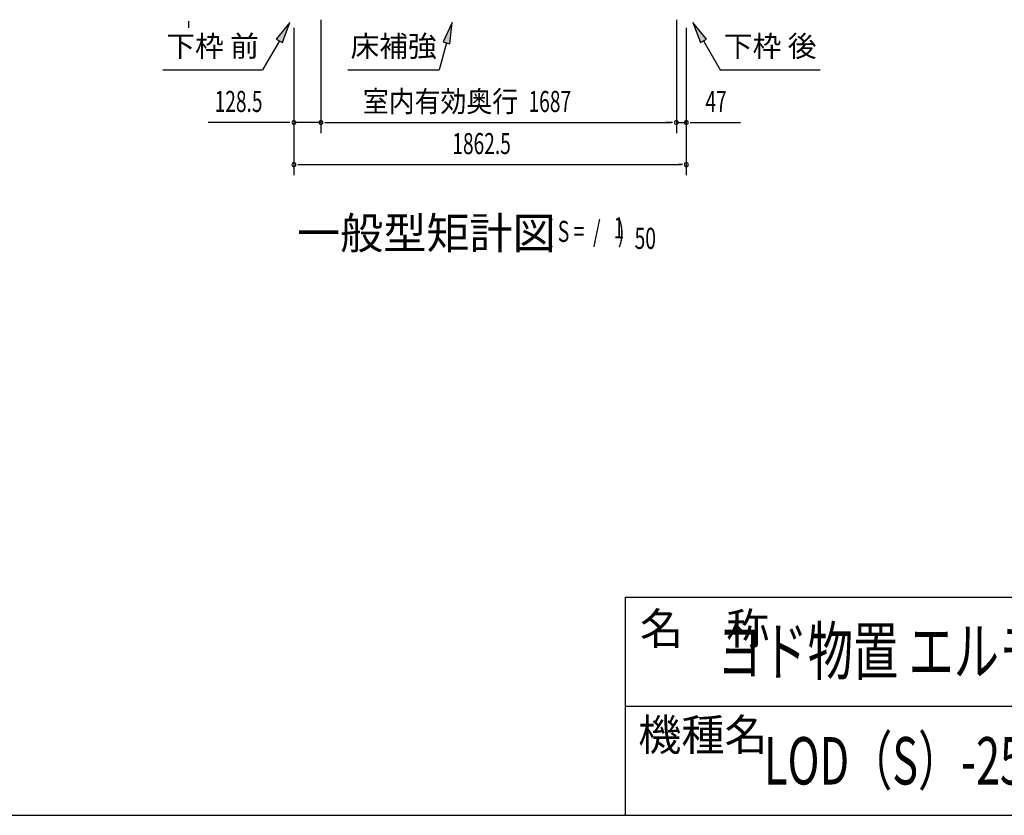
# Model space of a CAD drawing. Extents: x 542 to 20478, y 217 to 14052.
# Drawn here: x 9975 to 14648, y 517 to 4294 of the extents above; entities that cross this region are included whole.
import ezdxf
from ezdxf.enums import TextEntityAlignment as Align

# ---------------------------------------------------------------- set-up
doc = ezdxf.new("R2010")
doc.units = 0
doc.header["$LTSCALE"] = 50
doc.header["$MEASUREMENT"] = 0
for name, color, linetype in [('HIKIDASHI', 6, 'CONTINUOUS'), ('M1', 4, 'CONTINUOUS'), ('NAME', 20, 'CONTINUOUS'), ('SUNPOU', 4, 'CONTINUOUS'), ('WAKUMOJI-01', 130, 'CONTINUOUS'), ('WAKUSEN-01', 50, 'CONTINUOUS'), ('WAKUSEN-02', 130, 'CONTINUOUS')]:
    doc.layers.add(name, color=color, linetype=linetype)
doc.styles.add('00', font='ROMANS', dxfattribs={"width": 0.666667, "bigfont": 'BIGFONT'})
doc.styles.add('01', font='ROMANS', dxfattribs={"height": 3, "bigfont": 'BIGFONT'})
doc.styles.add('WAKUMOJI', font='SIMPLEX', dxfattribs={"height": 3, "bigfont": 'BIGFONT'})

msp = doc.modelspace()

# ---------------------------------------------------------------- linework, layer by layer
at = {"layer": 'HIKIDASHI'}
for p, q in [((11257.1, 4280.4), (11192.7, 4202.1)), ((11221.5, 4185.4), (11257.1, 4280.4)), ((12026.5, 4280.4), (11984.5, 4188.1)), ((12016.7, 4179.5), (12026.5, 4280.4)), ((13234.5, 4202.1), (13170.1, 4280.4)), ((13170.1, 4280.4), (13205.7, 4185.4)), ((11207.1, 4193.8), (11127.2, 4055.4)), ((11192.7, 4202.1), (11221.5, 4185.4)), ((12000.6, 4183.8), (11966.2, 4055.4)), ((11984.5, 4188.1), (12016.7, 4179.5)), ((13205.7, 4185.4), (13234.5, 4202.1)), ((13220.1, 4193.8), (13300, 4055.4)), ((10653.9, 4055.4), (11127.2, 4055.4)), ((11532.9, 4055.4), (11966.2, 4055.4)), ((13300, 4055.4), (13773.3, 4055.4))]:
    msp.add_line(p, q, dxfattribs=at)
for points in [[(11221.5, 4185.4), (11192.7, 4202.1), (11257.1, 4280.4)], [(12016.7, 4179.5), (11984.5, 4188.1), (12026.5, 4280.4)], [(13234.5, 4202.1), (13205.7, 4185.4), (13170.1, 4280.4)]]:
    msp.add_solid(points, dxfattribs=at)
at = {"layer": 'SUNPOU'}
for p, q in [((10775.9, 4287.1), (10775.9, 4268.3)), ((10775.9, 4280.8), (10775.9, 4255.8)), ((11276.1, 4255.8), (11276.1, 3555.8)), ((11276.1, 4255.8), (11276.1, 3755.8)), ((11404.4, 4293.8), (11404.4, 3755.8)), ((11404.4, 4293.8), (11404.4, 3755.8)), ((13091.4, 4292.8), (13091.4, 3755.8)), ((13091.4, 4292.8), (13091.4, 3755.8)), ((13138.6, 4255.8), (13138.6, 3555.8)), ((13138.6, 4255.8), (13138.6, 3755.8)), ((11251.1, 3805.8), (10868.9, 3805.8)), ((11257.3, 3805.8), (11238.6, 3805.8)), ((11404.4, 3805.8), (11276.1, 3805.8)), ((11423.1, 3805.8), (11441.9, 3805.8)), ((11423.1, 3805.8), (11441.9, 3805.8)), ((11429.4, 3805.8), (13066.4, 3805.8)), ((11429.4, 3805.8), (11454.4, 3805.8)), ((13066.4, 3805.8), (13041.4, 3805.8)), ((13072.6, 3805.8), (13053.9, 3805.8)), ((13072.6, 3805.8), (13053.9, 3805.8)), ((13091.4, 3805.8), (13138.6, 3805.8)), ((13157.3, 3805.8), (13176.1, 3805.8)), ((13163.6, 3805.8), (13396.5, 3805.8)), ((11294.8, 3605.8), (11313.6, 3605.8)), ((11301.1, 3605.8), (13113.6, 3605.8)), ((13119.8, 3605.8), (13101.1, 3605.8))]:
    msp.add_line(p, q, dxfattribs=at)
for centre, start, end in [((11276.1, 3805.8), 0, 180), ((11276.1, 3805.8), 180, 0), ((11404.4, 3805.8), 0, 180), ((11404.4, 3805.8), 0, 180), ((11404.4, 3805.8), 180, 0), ((11404.4, 3805.8), 180, 0), ((13091.4, 3805.8), 0, 180), ((13091.4, 3805.8), 0, 180), ((13091.4, 3805.8), 180, 0), ((13091.4, 3805.8), 180, 0), ((13138.6, 3805.8), 0, 180), ((13138.6, 3805.8), 180, 0), ((11276.1, 3605.8), 0, 180), ((11276.1, 3605.8), 180, 0), ((13138.6, 3605.8), 0, 180), ((13138.6, 3605.8), 180, 0)]:
    msp.add_arc(centre, 9.38, start, end, dxfattribs=at)
at = {"layer": 'WAKUSEN-01'}
for p, q in [((12850, 1552.5), (20477.5, 1552.5)), ((12850, 1552.5), (20477.5, 1552.5)), ((12850, 517.5), (12850, 1552.5)), ((542.5, 517.5), (20477.5, 517.5))]:
    msp.add_line(p, q, dxfattribs=at)
at = {"layer": 'WAKUSEN-02'}
msp.add_line((12850, 1035), (16792.5, 1035), dxfattribs=at)
msp.add_line((12850, 1035), (16792.5, 1035), dxfattribs=at)

# ---------------------------------------------------------------- texts
at = {"layer": 'HIKIDASHI', "style": '01'}
for s, p in [('下枠 前', (10890.5, 4155.4)), ('床補強', (11749.5, 4155.4)), ('下枠 後', (13536.7, 4155.4))]:
    msp.add_text(s, height=100, dxfattribs=at).set_placement(p, align=Align.MIDDLE)
at = {"layer": 'M1', "style": '01'}
msp.add_text('一般型矩計図', height=150, dxfattribs=at).set_placement((11290.9, 3205.8))
at = {"layer": 'M1', "style": '00', "width": 0.67}
for s, p in [('( S =  /    )', (12477.2, 3238.9)), ('1', (12793, 3255.9)), ('50', (12892.9, 3205.8))]:
    msp.add_text(s, height=100.2, dxfattribs=at).set_placement(p)
at = {"layer": 'NAME', "style": '01', "width": 0.7}
msp.add_text('ヨド物置 エルモシャッター ＜2連棟＞', height=225, dxfattribs=at).set_placement((15111.9, 1267.5), align=Align.MIDDLE)
at = {"layer": 'NAME', "style": '01', "width": 0.6667}
msp.add_text('LOD（S）-2518HF ', height=225, dxfattribs=at).set_placement((13507.8, 663.7))
at = {"layer": 'SUNPOU', "style": '00', "width": 0.666667}
for s, p in [('128.5', (10899.9, 3855.8)), ('1687', (12389.9, 3855.8)), ('47', (13229.1, 3855.8)), ('1862.5', (12028, 3655.8))]:
    msp.add_text(s, height=100, dxfattribs=at).set_placement(p)
at = {"layer": 'SUNPOU', "style": '01', "width": 0.9}
msp.add_text('室内有効奥行', height=100, dxfattribs=at).set_placement((12340.2, 3855.8), align=Align.RIGHT)
at = {"layer": 'WAKUMOJI-01', "style": 'WAKUMOJI'}
for s, p in [('名\u3000称', (12918.9, 1328.7)), ('名\u3000称', (12918.9, 1328.7)), ('機種名', (12910.3, 824.5)), ('機種名', (12910.3, 824.5))]:
    msp.add_text(s, height=150, dxfattribs=at).set_placement(p)

doc.saveas('drawing.dxf')
